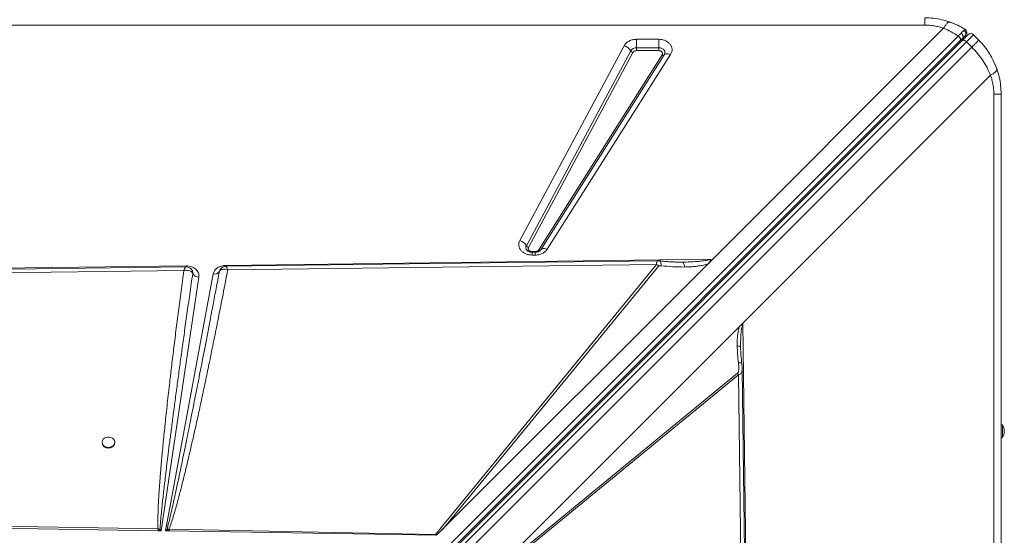
# Model space of a CAD drawing. Units: millimetres. Extents: x -12072 to 5631, y -14299 to 2052.
# Drawn here: x -4670 to -3896, y -8462 to -8056 of the extents above; entities that cross this region are included whole.
import ezdxf

# ---------------------------------------------------------------- set-up
doc = ezdxf.new("R2010")
doc.units = ezdxf.units.MM

msp = doc.modelspace()

# ---------------------------------------------------------------- linework, layer by layer
at = {"color": 7, "linetype": 'Continuous', "lineweight": 15}
for p, q in [((-3958.474, -8060.612), (-5358.474, -8060.612)), ((-4125.248, -8244.681), (-3943.68, -8063.113)), ((-3932.175, -8069.196), (-4595.495, -8732.515)), ((-4593.889, -8736.119), (-3930.569, -8072.8)), ((-4592.372, -8736.017), (-3928.915, -8072.56)), ((-4589.225, -8737.113), (-3925.768, -8073.656)), ((-4185.253, -8071.759), (-4167.614, -8071.759)), ((-4185.253, -8071.759), (-4185.253, -8078.451)), ((-4167.614, -8078.451), (-4167.614, -8071.759)), ((-3930.569, -8072.8), (-3928.806, -8071.037)), ((-3925.768, -8073.656), (-3920.29, -8068.178)), ((-3925.768, -8073.656), (-3921.525, -8077.898)), ((-3925.529, -8067.2), (-3925.589, -8067.394)), ((-3916.048, -8072.421), (-3920.29, -8068.178)), ((-3921.525, -8077.898), (-4584.983, -8741.355)), ((-4276.874, -8229.982), (-4194.85, -8076.776)), ((-4271.75, -8233.994), (-4189.725, -8080.789)), ((-4185.253, -8080.681), (-4185.253, -8078.451)), ((-4185.253, -8078.451), (-4167.614, -8078.451)), ((-4167.614, -8080.681), (-4185.253, -8080.681)), ((-4167.614, -8078.451), (-4167.614, -8080.681)), ((-4188.017, -8082.126), (-4270.041, -8235.332)), ((-4262.021, -8237.307), (-4164.931, -8084.101)), ((-4163.272, -8083.985), (-4260.362, -8237.19)), ((-4158.296, -8083.634), (-4255.386, -8236.84)), ((-3906.741, -8100.053), (-4101.595, -8294.908)), ((-3904.239, -9514.847), (-3904.239, -8114.847)), ((-3898.474, -8114.847), (-3898.474, -9514.847)), ((-4264.705, -8238.615), (-4267.277, -8238.615)), ((-4264.705, -8239.075), (-4267.277, -8239.075)), ((-4267.277, -8241.381), (-4267.277, -8239.075)), ((-4264.705, -8241.381), (-4267.277, -8241.381)), ((-4260.65, -8237.571), (-4260.545, -8237.416)), ((-4260.362, -8237.19), (-4260.543, -8237.45)), ((-5178.414, -8257.968), (-4539.261, -8249.905)), ((-4539.261, -8249.905), (-4539.101, -8249.903)), ((-4536.044, -8251.762), (-4536.119, -8251.702)), ((-4508.202, -8249.513), (-4126.771, -8244.701)), ((-4506.542, -8253.107), (-4169.368, -8248.765)), ((-4169.368, -8248.765), (-4343.268, -8460.99)), ((-4128.846, -8248.279), (-4335.721, -8455.154)), ((-4335.721, -8455.154), (-4167.571, -8249.946)), ((-4150.539, -8246.903), (-4149.252, -8246.906)), ((-4128.846, -8248.279), (-4125.248, -8244.681)), ((-5137.777, -8261.23), (-4541.047, -8253.551)), ((-4529.169, -8258.702), (-4558.867, -8458.108)), ((-4555.525, -8458.164), (-4517.936, -8256.248)), ((-4534.051, -8254.86), (-4534.17, -8254.388)), ((-4534.022, -8255.827), (-4534.051, -8254.86)), ((-4534.029, -8255.809), (-4534.022, -8255.827)), ((-4513.039, -8254.229), (-4513.099, -8254.376)), ((-4513.095, -8254.363), (-4512.603, -8253.163)), ((-4294.668, -8487.981), (-4101.595, -8294.908)), ((-4294.661, -8487.975), (-4101.745, -8295.06)), ((-4294.069, -8487.397), (-4104.158, -8297.485)), ((-4101.746, -8295.073), (-4101.745, -8295.06)), ((-4101.595, -8294.908), (-4093.532, -8934.06)), ((-4103.277, -8313.921), (-4103.284, -8312.906)), ((-4103.277, -8313.921), (-4103.265, -8314.945)), ((-4105.675, -8334.301), (-4293.322, -8488.061)), ((-4292.504, -8489.305), (-4104.857, -8335.545)), ((-4104.857, -8335.545), (-4105.675, -8334.301)), ((-4104.857, -8335.545), (-4097.179, -8932.274)), ((-3897.474, -8374.847), (-3898.474, -8374.847)), ((-3897.474, -8374.847), (-3897.474, -8384.847)), ((-4605.342, -8388.487), (-4605.342, -8389.073)), ((-4595.342, -8389.073), (-4595.342, -8388.487)), ((-3898.474, -8384.847), (-3897.474, -8384.847)), ((-4561.342, -8458.067), (-4984.101, -8451.062)), ((-4561.306, -8456.71), (-4984.016, -8448.877)), ((-4561.342, -8458.067), (-4560.899, -8458.075)), ((-4559.79, -8456.9), (-4561.306, -8456.71)), ((-4558.867, -8458.108), (-4560.899, -8458.075)), ((-4558.867, -8458.108), (-4559.79, -8456.9)), ((-4554.216, -8456.833), (-4555.525, -8458.164)), ((-4553.195, -8458.202), (-4555.525, -8458.164)), ((-4554.216, -8456.833), (-4552.652, -8456.874)), ((-4553.195, -8458.202), (-4554.216, -8456.833)), ((-4553.195, -8458.202), (-4552.687, -8458.211)), ((-4342.711, -8461.69), (-4552.687, -8458.211)), ((-4343.268, -8460.99), (-4552.652, -8456.874)), ((-4342.265, -8461.698), (-4335.721, -8455.154)), ((-4342.711, -8461.69), (-4343.268, -8460.99))]:
    msp.add_line(p, q, dxfattribs=at)
at = {"color": 8, "linetype": 'Continuous', "lineweight": 15}
for p, q in [((-4267.277, -8238.615), (-4267.277, -8239.087)), ((-4264.705, -8239.075), (-4264.705, -8238.615)), ((-4264.705, -8241.381), (-4264.705, -8239.075)), ((-4507.946, -8250.29), (-4507.665, -8250.474))]:
    msp.add_line(p, q, dxfattribs=at)
at = {"color": 7, "linetype": 'Continuous', "lineweight": 15, "flags": 128}
for points in [[(-3926.842, -8063.863), (-3926.313, -8064.28), (-3926.154, -8064.451)], [(-3928.915, -8072.56), (-3928.674, -8072.401), (-3928.361, -8072.329), (-3927.988, -8072.348), (-3927.569, -8072.456), (-3927.12, -8072.65), (-3926.658, -8072.922), (-3926.202, -8073.261), (-3925.768, -8073.656)], [(-4167.614, -8078.451), (-4166.394, -8078.574), (-4165.251, -8078.935), (-4164.261, -8079.51), (-4163.486, -8080.264), (-4162.977, -8081.147), (-4162.765, -8082.102), (-4162.866, -8083.069), (-4163.272, -8083.985)], [(-3909.232, -8080.565), (-3907.316, -8083.497), (-3905.937, -8085.868)], [(-4158.296, -8083.634), (-4159.089, -8083.362), (-4159.865, -8083.178), (-4160.606, -8083.085), (-4161.296, -8083.084), (-4161.921, -8083.177), (-4162.466, -8083.361), (-4162.92, -8083.632), (-4163.272, -8083.985)], [(-3904.904, -8087.825), (-3903.041, -8091.886), (-3901.719, -8095.384)], [(-4255.386, -8236.84), (-4256.179, -8236.568), (-4256.955, -8236.384), (-4257.696, -8236.29), (-4258.387, -8236.29), (-4259.011, -8236.383), (-4259.557, -8236.567), (-4260.01, -8236.838), (-4260.362, -8237.19)], [(-4539.364, -8250.636), (-4835.164, -8254.443), (-5142.845, -8258.401)], [(-4168.426, -8245.858), (-4322.767, -8247.847), (-4507.947, -8250.231)], [(-4094.263, -8933.957), (-4098.07, -8638.157), (-4102.028, -8330.476)], [(-4600.342, -8392.537), (-4598.993, -8392.387), (-4597.744, -8391.947), (-4596.688, -8391.251), (-4595.902, -8390.35), (-4595.446, -8389.311), (-4595.353, -8388.211), (-4595.63, -8387.131), (-4596.257, -8386.151), (-4597.186, -8385.345), (-4598.35, -8384.772), (-4599.661, -8384.475), (-4601.023, -8384.475), (-4602.334, -8384.772), (-4603.497, -8385.345), (-4604.427, -8386.151), (-4605.053, -8387.131), (-4605.33, -8388.211), (-4605.237, -8389.311), (-4604.781, -8390.35), (-4603.996, -8391.251), (-4602.94, -8391.947), (-4601.691, -8392.387), (-4600.342, -8392.537)]]:
    msp.add_lwpolyline(points, dxfattribs=at)
at = {"color": 8, "linetype": 'Continuous', "lineweight": 15, "flags": 128}
for points in [[(-4539.261, -8249.905), (-4539.252, -8250.331), (-4539.243, -8250.712), (-4539.243, -8250.729)], [(-4508.184, -8250.309), (-4508.188, -8250.134), (-4508.202, -8249.513)]]:
    msp.add_lwpolyline(points, dxfattribs=at)
at = {"color": 7, "linetype": 'Continuous', "lineweight": 15}
for centre, radius, start, end in [((-3958.474, -8114.847), 60, 64.031118, 71.815997), ((-3927.362, -8072.421), 2, 135, 195), ((-3922.412, -8070.299), 3, 45, 135), ((-4197.477, -8085.411), 9.026, 30.80614, 73.074585), ((-4185.484, -8083.454), 5.008, 87.348269, 147.854205), ((-4187.141, -8079.248), 3.009, 210.80614, 253.074585), ((-4164.186, -8082.846), 1.46, 239.320956, 308.737422), ((-4279.502, -8238.617), 9.026, 30.80614, 73.074585), ((-4269.165, -8232.454), 3.009, 210.80614, 253.074585), ((-4261.276, -8236.051), 1.46, 239.320956, 308.737422), ((-4175.344, -8259.808), 12.557, 51.755496, 61.577396), ((-4529.159, -8253.152), 5.55, 208.814424, 269.897731), ((-4516.811, -8251.97), 4.424, 255.272201, 327.045599), ((-4514.887, -8253.733), 1.899, 340.199854, 340.626149), ((-3905.058, -8379.847), 9.083, 326.601512, 33.398488), ((-4600.79, -8388.566), 4.58, 186.364114, 275.622228), ((-4599.893, -8388.566), 4.58, 264.377772, 353.635886), ((-4307, -8464.01), 254.411, 178.355768, 178.661644), ((-4548.434, -8468.733), 16.4, 133.820525, 139.465862)]:
    msp.add_arc(centre, radius, start, end, dxfattribs=at)
at = {"color": 8, "linetype": 'Continuous', "lineweight": 15}
for centre, radius, start, end in [((-3930.271, -8074.124), 1.2, 152.130266, 217.973293), ((-3928.424, -8066.412), 3, 315, 340.881101), ((-4268.984, -8235.487), 3.143, 151.640559, 218.316736)]:
    msp.add_arc(centre, radius, start, end, dxfattribs=at)
at = {"color": 7, "linetype": 'Continuous', "lineweight": 15}
for centre, major_axis, ratio, start_param, end_param in [((-4098.517, -8294.908), (4.818, 3.541), 0.335091, 1.9985872, 2.0377288), ((-4227.004, -8322.916), (118.152, 140.12), 0.032552, 3.3104047, 3.5071055)]:
    msp.add_ellipse(centre, major_axis=major_axis, ratio=ratio, start_param=start_param, end_param=end_param, dxfattribs=at)
for points, knots in [([(-3958.474, -8054.847), (-3956.237, -8054.922), (-3951.761, -8055.072), (-3945.115, -8056.201), (-3940.878, -8057.519), (-3938.749, -8058.182)], [0, 0, 0, 0, 0.3319906, 0.6643556, 1, 1, 1, 1]), ([(-3938.749, -8058.182), (-3939.05, -8058.161), (-3939.662, -8058.118), (-3940.884, -8059.078), (-3942.247, -8060.703), (-3943.207, -8062.318), (-3943.68, -8063.113)], [0, 0, 0, 0, 0.2464389, 0.5, 0.7535611, 1, 1, 1, 1]), ([(-3938.749, -8058.182), (-3936.676, -8058.968), (-3932.571, -8060.525), (-3928.739, -8062.757), (-3926.842, -8063.863)], [0, 0, 0, 0, 0.5049018, 1, 1, 1, 1]), ([(-3943.68, -8063.113), (-3944.873, -8062.729), (-3947.245, -8061.966), (-3950.95, -8061.2), (-3954.697, -8060.702), (-3957.217, -8060.642), (-3958.474, -8060.612)], [0, 0, 0, 0, 0.2535396, 0.5040737, 0.7525375, 1, 1, 1, 1]), ([(-3943.68, -8063.113), (-3941.691, -8063.983), (-3937.75, -8065.704), (-3934.021, -8068.04), (-3932.175, -8069.196)], [0, 0, 0, 0, 0.50487042, 1, 1, 1, 1]), ([(-3927.719, -8064.634), (-3928.022, -8064.933), (-3928.628, -8065.531), (-3929.557, -8066.482), (-3930.022, -8066.959)], [0, 0, 0, 0, 0.4990847, 1, 1, 1, 1]), ([(-3926.842, -8063.863), (-3926.893, -8063.887), (-3926.993, -8063.937), (-3927.477, -8064.402), (-3927.719, -8064.634)], [0, 0, 0, 0, 0.500501, 1, 1, 1, 1]), ([(-3927.719, -8064.634), (-3927.549, -8064.752), (-3927.194, -8064.997), (-3926.751, -8065.507), (-3926.403, -8066.12), (-3926.202, -8066.809), (-3926.168, -8067.512), (-3926.302, -8068.168), (-3926.563, -8068.739), (-3926.826, -8069.039), (-3926.952, -8069.183)], [0, 0, 0, 0, 0.1135088, 0.2363229, 0.3662309, 0.4999999, 0.633769, 0.763677, 0.8864912, 1, 1, 1, 1]), ([(-3925.616, -8067.469), (-3925.526, -8067.124), (-3925.343, -8066.425), (-3925.568, -8065.361), (-3926.104, -8064.459), (-3926.654, -8064.081), (-3926.918, -8063.9)], [0, 0, 0, 0, 0.254046, 0.5150005, 0.7676787, 1, 1, 1, 1]), ([(-4194.85, -8076.776), (-4194.387, -8076.079), (-4193.44, -8074.653), (-4191.088, -8073.036), (-4188.283, -8071.957), (-4186.248, -8071.824), (-4185.253, -8071.759)], [0, 0, 0, 0, 0.2445609, 0.5, 0.7554391, 1, 1, 1, 1]), ([(-4167.614, -8071.759), (-4166.746, -8071.809), (-4164.981, -8071.91), (-4162.487, -8072.724), (-4160.329, -8073.975), (-4158.663, -8075.605), (-4157.557, -8077.507), (-4157.1, -8079.588), (-4157.29, -8081.71), (-4157.964, -8083), (-4158.296, -8083.634)], [0, 0, 0, 0, 0.122958, 0.25, 0.377042, 0.5, 0.622958, 0.75, 0.877042, 1, 1, 1, 1]), ([(-3930.022, -8066.959), (-3930.355, -8067.302), (-3931.023, -8067.99), (-3931.791, -8068.793), (-3932.175, -8069.196)], [0, 0, 0, 0, 0.4991114, 1, 1, 1, 1]), ([(-3930.022, -8066.959), (-3929.826, -8067.111), (-3929.489, -8067.373), (-3929.061, -8067.866), (-3928.704, -8068.408), (-3928.421, -8069.077), (-3928.306, -8069.81), (-3928.408, -8070.52), (-3928.674, -8070.865), (-3928.806, -8071.037)], [0, 0, 0, 0, 0.1370408, 0.2360175, 0.3571705, 0.4998021, 0.6599825, 0.8300859, 1, 1, 1, 1]), ([(-3928.915, -8072.56), (-3928.294, -8071.939), (-3927.029, -8070.674), (-3925.631, -8069.276), (-3924.703, -8068.348), (-3924.589, -8068.234), (-3924.533, -8068.178)], [0, 0, 0, 0, 0.2455074, 0.5, 0.7544926, 1, 1, 1, 1]), ([(-3928.806, -8071.037), (-3928.428, -8070.659), (-3927.673, -8069.904), (-3927.192, -8069.423), (-3926.952, -8069.183)], [0, 0, 0, 0, 0.5009692, 1, 1, 1, 1]), ([(-3926.952, -8069.183), (-3926.763, -8068.994), (-3926.385, -8068.616), (-3926.33, -8068.561), (-3926.302, -8068.533)], [0, 0, 0, 0, 0.4991911, 1, 1, 1, 1]), ([(-3916.048, -8072.421), (-3914.506, -8074.066), (-3911.411, -8077.367), (-3907.544, -8082.922), (-3904.227, -8088.836), (-3902.62, -8093.012), (-3901.809, -8095.122)], [0, 0, 0, 0, 0.2485582, 0.498817, 0.7469048, 1, 1, 1, 1]), ([(-4185.253, -8080.681), (-4185.546, -8080.701), (-4186.132, -8080.74), (-4186.932, -8081.05), (-4187.606, -8081.511), (-4187.88, -8081.921), (-4188.017, -8082.126)], [0, 0, 0, 0, 0.2499999, 0.4999994, 0.7499999, 1, 1, 1, 1]), ([(-4164.931, -8084.101), (-4164.834, -8083.916), (-4164.64, -8083.544), (-4164.587, -8082.936), (-4164.717, -8082.34), (-4165.035, -8081.788), (-4165.519, -8081.317), (-4166.138, -8080.96), (-4166.852, -8080.726), (-4167.36, -8080.696), (-4167.614, -8080.681)], [0, 0, 0, 0, 0.125, 0.2500011, 0.3750003, 0.500002, 0.6250008, 0.7500026, 0.8750015, 1, 1, 1, 1]), ([(-3906.741, -8100.053), (-3907.638, -8098.023), (-3909.414, -8094.003), (-3912.904, -8088.254), (-3916.879, -8082.813), (-3919.98, -8079.533), (-3921.525, -8077.898)], [0, 0, 0, 0, 0.2536131, 0.5023341, 0.7520536, 1, 1, 1, 1]), ([(-3901.809, -8095.122), (-3901.796, -8095.464), (-3901.769, -8096.157), (-3902.926, -8097.47), (-3904.609, -8098.794), (-3906.037, -8099.637), (-3906.741, -8100.053)], [0, 0, 0, 0, 0.2764939, 0.5608538, 0.7835066, 1, 1, 1, 1]), ([(-3901.809, -8095.122), (-3901.147, -8097.251), (-3899.828, -8101.487), (-3898.699, -8108.134), (-3898.549, -8112.61), (-3898.474, -8114.847)], [0, 0, 0, 0, 0.3356433, 0.6680083, 1, 1, 1, 1]), ([(-3904.239, -8114.847), (-3904.269, -8113.59), (-3904.33, -8111.07), (-3904.827, -8107.323), (-3905.593, -8103.618), (-3906.357, -8101.246), (-3906.741, -8100.053)], [0, 0, 0, 0, 0.2474449, 0.4959261, 0.7464422, 1, 1, 1, 1]), ([(-4267.277, -8241.381), (-4268.119, -8241.334), (-4269.829, -8241.239), (-4272.254, -8240.475), (-4274.373, -8239.297), (-4276.042, -8237.755), (-4277.196, -8235.944), (-4277.75, -8233.947), (-4277.7, -8231.89), (-4277.147, -8230.611), (-4276.874, -8229.982)], [0, 0, 0, 0, 0.1230856, 0.25, 0.3769144, 0.5, 0.6230856, 0.75, 0.8769144, 1, 1, 1, 1]), ([(-4270.041, -8235.332), (-4270.121, -8235.516), (-4270.28, -8235.884), (-4270.293, -8236.474), (-4270.135, -8237.046), (-4269.802, -8237.571), (-4269.318, -8238.017), (-4268.71, -8238.353), (-4268.016, -8238.573), (-4267.524, -8238.601), (-4267.277, -8238.615)], [0, 0, 0, 0, 0.1249999, 0.2500011, 0.3750001, 0.5000019, 0.6250007, 0.7500022, 0.8750018, 1, 1, 1, 1]), ([(-4267.277, -8239.075), (-4267.673, -8239.057), (-4268.226, -8239.031), (-4268.991, -8238.873), (-4269.597, -8238.694), (-4270.23, -8238.419), (-4270.773, -8238.092), (-4271.198, -8237.743), (-4271.357, -8237.547), (-4271.437, -8237.449)], [0, 0, 0, 0, 0.1996198, 0.2795054, 0.411136, 0.5468896, 0.6924082, 0.8462252, 1, 1, 1, 1]), ([(-4255.386, -8236.84), (-4255.874, -8237.479), (-4256.869, -8238.782), (-4259.162, -8240.236), (-4261.838, -8241.203), (-4263.762, -8241.322), (-4264.705, -8241.381)], [0, 0, 0, 0, 0.2451456, 0.5, 0.7548544, 1, 1, 1, 1]), ([(-4264.705, -8238.615), (-4264.428, -8238.597), (-4263.874, -8238.562), (-4263.109, -8238.284), (-4262.452, -8237.87), (-4262.165, -8237.495), (-4262.021, -8237.307)], [0, 0, 0, 0, 0.2500001, 0.5000008, 0.7500002, 1, 1, 1, 1]), ([(-4260.558, -8237.46), (-4260.57, -8237.479), (-4260.643, -8237.593), (-4260.939, -8237.886), (-4261.473, -8238.269), (-4262.127, -8238.595), (-4262.795, -8238.824), (-4263.48, -8238.98), (-4264.113, -8239.062), (-4264.539, -8239.071), (-4264.705, -8239.075)], [0, 0, 0, 0, 0.0358192, 0.2151135, 0.3840925, 0.5403466, 0.6729718, 0.7834341, 0.9155896, 1, 1, 1, 1]), ([(-4536.119, -8251.702), (-4536.687, -8251.372), (-4537.698, -8250.785), (-4538.864, -8250.68), (-4539.375, -8250.635)], [0, 0, 0, 0, 0.5623001, 1, 1, 1, 1]), ([(-4539.101, -8249.903), (-4538.406, -8249.937), (-4536.999, -8250.004), (-4534.975, -8250.544), (-4533.136, -8251.385), (-4531.575, -8252.508), (-4530.341, -8253.861), (-4529.495, -8255.398), (-4529.05, -8257.046), (-4529.13, -8258.154), (-4529.169, -8258.702)], [0, 0, 0, 0, 0.123599, 0.25, 0.376401, 0.5, 0.623599, 0.75, 0.876401, 1, 1, 1, 1]), ([(-4517.936, -8256.248), (-4517.659, -8255.374), (-4517.086, -8253.569), (-4514.772, -8251.352), (-4511.683, -8249.83), (-4509.338, -8249.616), (-4508.202, -8249.513)], [0, 0, 0, 0, 0.2420803, 0.5, 0.7579197, 1, 1, 1, 1]), ([(-4507.96, -8250.231), (-4508.369, -8250.269), (-4509.257, -8250.35), (-4510.547, -8250.942), (-4511.838, -8251.86), (-4512.416, -8252.796), (-4512.711, -8253.273)], [0, 0, 0, 0, 0.2089307, 0.4536105, 0.7213789, 1, 1, 1, 1]), ([(-4507.665, -8250.474), (-4507.588, -8250.595), (-4507.435, -8250.837), (-4507.246, -8251.258), (-4507.151, -8251.47)], [0, 0, 0, 0, 0.4978135, 1, 1, 1, 1]), ([(-4507.151, -8251.47), (-4507.053, -8251.707), (-4506.856, -8252.183), (-4506.647, -8252.798), (-4506.542, -8253.107)], [0, 0, 0, 0, 0.4982796, 1, 1, 1, 1]), ([(-4166.871, -8245.941), (-4167.011, -8245.928), (-4167.28, -8245.904), (-4167.705, -8245.882), (-4168.114, -8245.864), (-4168.34, -8245.861), (-4168.458, -8245.859)], [0, 0, 0, 0, 0.263204, 0.5040182, 0.7426621, 1, 1, 1, 1]), ([(-4167.571, -8249.946), (-4167.545, -8249.922), (-4167.482, -8249.867), (-4167.267, -8249.789), (-4166.707, -8249.698), (-4166.173, -8249.74), (-4165.787, -8249.77)], [0, 0, 0, 0, 0.0629206, 0.1454636, 0.3836039, 1, 1, 1, 1]), ([(-4150.419, -8246.92), (-4151.212, -8246.915), (-4152.634, -8246.905), (-4154.533, -8246.863), (-4156.076, -8246.811), (-4157.797, -8246.723), (-4160.057, -8246.583), (-4163.209, -8246.336), (-4165.563, -8246.082), (-4166.87, -8245.941)], [0, 0, 0, 0, 0.1518791, 0.2722252, 0.3604743, 0.4364766, 0.5775396, 0.7653944, 1, 1, 1, 1]), ([(-4165.787, -8249.77), (-4162.712, -8250.083), (-4156.552, -8250.709), (-4150.436, -8250.753), (-4147.374, -8250.775)], [0, 0, 0, 0, 0.4993756, 1, 1, 1, 1]), ([(-4149.252, -8246.906), (-4147.115, -8246.865), (-4143.233, -8246.791), (-4138.338, -8246.524), (-4134.712, -8246.224), (-4131.771, -8245.871), (-4129.126, -8245.485), (-4127.45, -8244.927), (-4126.771, -8244.701)], [0, 0, 0, 0, 0.2811957, 0.5106511, 0.6464947, 0.7617718, 0.9035156, 1, 1, 1, 1]), ([(-4147.374, -8250.775), (-4147.473, -8250.223), (-4147.671, -8249.117), (-4148.133, -8247.884), (-4148.671, -8247.057), (-4149.058, -8246.956), (-4149.252, -8246.906)], [0, 0, 0, 0, 0.2500001, 0.5000001, 0.7500001, 1, 1, 1, 1]), ([(-4128.846, -8248.279), (-4130.002, -8248.641), (-4132.333, -8249.371), (-4136.002, -8249.993), (-4139.702, -8250.425), (-4143.488, -8250.689), (-4146.051, -8250.746), (-4147.374, -8250.775)], [0, 0, 0, 0, 0.1977869, 0.3990338, 0.5963935, 0.7917978, 1, 1, 1, 1]), ([(-4126.771, -8244.701), (-4126.914, -8245.265), (-4127.247, -8246.58), (-4128.265, -8247.662), (-4128.846, -8248.279)], [0, 0, 0, 0, 0.4291072, 1, 1, 1, 1]), ([(-4541.047, -8253.551), (-4541.768, -8258.93), (-4543.197, -8269.582), (-4545.252, -8285.361), (-4547.198, -8300.652), (-4549.028, -8315.412), (-4550.728, -8329.521), (-4552.142, -8341.609), (-4553.294, -8351.741), (-4554.223, -8360.111), (-4555.088, -8368.105), (-4555.888, -8375.715), (-4556.625, -8382.933), (-4557.313, -8389.89), (-4557.932, -8396.387), (-4558.485, -8402.426), (-4558.976, -8408.009), (-4559.422, -8413.341), (-4559.825, -8418.422), (-4560.183, -8423.252), (-4560.498, -8427.83), (-4560.769, -8432.157), (-4561.042, -8437.081), (-4561.285, -8442.402), (-4561.434, -8447.924), (-4561.472, -8452.6), (-4561.358, -8455.434), (-4561.306, -8456.71)], [0, 0, 0, 0, 0.0795948, 0.1576504, 0.2334446, 0.3057588, 0.3759052, 0.4420075, 0.4844042, 0.5256159, 0.5656428, 0.6024757, 0.6379828, 0.67221, 0.7051575, 0.7338506, 0.7613022, 0.7875125, 0.8124819, 0.8362107, 0.8586994, 0.8799485, 0.8999585, 0.9312086, 0.9582928, 0.981219, 1, 1, 1, 1]), ([(-4559.79, -8456.9), (-4559.747, -8456.236), (-4559.656, -8454.813), (-4559.479, -8452.536), (-4559.261, -8449.974), (-4559, -8447.126), (-4558.695, -8443.993), (-4558.347, -8440.574), (-4557.911, -8436.45), (-4557.373, -8431.545), (-4556.72, -8425.786), (-4555.988, -8419.518), (-4555.178, -8412.741), (-4554.289, -8405.455), (-4553.262, -8397.196), (-4552.08, -8387.864), (-4550.728, -8377.358), (-4549.249, -8366.045), (-4547.643, -8353.924), (-4545.951, -8341.324), (-4544.223, -8328.598), (-4542.449, -8315.676), (-4540.576, -8302.156), (-4538.543, -8287.614), (-4536.347, -8272.051), (-4534.818, -8261.337), (-4534.029, -8255.809)], [0, 0, 0, 0, 0.0098644, 0.0211481, 0.033852, 0.0479762, 0.0635211, 0.080487, 0.098874, 0.1249454, 0.153551, 0.1846908, 0.2183651, 0.2545739, 0.2933173, 0.3415325, 0.3937743, 0.450043, 0.5103386, 0.5746611, 0.6380969, 0.7002938, 0.7675825, 0.8399631, 0.9174356, 1, 1, 1, 1]), ([(-4513.095, -8254.363), (-4513.934, -8258.818), (-4515.571, -8267.509), (-4517.981, -8280.215), (-4520.278, -8292.262), (-4522.461, -8303.651), (-4524.53, -8314.381), (-4526.482, -8324.454), (-4528.394, -8334.265), (-4530.32, -8344.093), (-4532.272, -8353.989), (-4534.182, -8363.607), (-4536.005, -8372.721), (-4537.74, -8381.331), (-4539.387, -8389.437), (-4540.922, -8396.931), (-4542.354, -8403.855), (-4543.688, -8410.251), (-4544.956, -8416.27), (-4546.158, -8421.911), (-4547.293, -8427.175), (-4548.361, -8432.062), (-4549.526, -8437.314), (-4550.76, -8442.764), (-4552.045, -8448.24), (-4553.161, -8452.834), (-4553.89, -8455.597), (-4554.216, -8456.833)], [0, 0, 0, 0, 0.0658858, 0.1285316, 0.1879374, 0.2441034, 0.2970294, 0.3467155, 0.3931617, 0.4422477, 0.4922006, 0.5396734, 0.5846661, 0.6271787, 0.6672112, 0.7047637, 0.7382333, 0.7698454, 0.7996, 0.827497, 0.8535367, 0.877719, 0.9000442, 0.9315494, 0.9587096, 0.9815258, 1, 1, 1, 1]), ([(-4552.652, -8456.874), (-4552.392, -8456.184), (-4551.839, -8454.716), (-4551.03, -8452.363), (-4550.169, -8449.732), (-4549.264, -8446.82), (-4548.311, -8443.63), (-4547.312, -8440.159), (-4546.262, -8436.391), (-4545.163, -8432.334), (-4544.019, -8427.996), (-4542.836, -8423.404), (-4541.615, -8418.558), (-4540.356, -8413.458), (-4539.058, -8408.105), (-4537.722, -8402.497), (-4536.039, -8395.315), (-4534.002, -8386.451), (-4531.595, -8375.733), (-4529.069, -8364.252), (-4526.432, -8352.022), (-4523.678, -8339.011), (-4520.651, -8324.447), (-4517.35, -8308.262), (-4513.791, -8290.463), (-4510.165, -8271.998), (-4507.759, -8259.451), (-4506.542, -8253.107)], [0, 0, 0, 0, 0.0104376, 0.0222218, 0.0353557, 0.0498417, 0.0656813, 0.082876, 0.1014266, 0.1216016, 0.1430057, 0.1656396, 0.1895037, 0.2145985, 0.2409242, 0.2684813, 0.29727, 0.3467416, 0.3989973, 0.4549722, 0.5155581, 0.5787072, 0.6460714, 0.7293467, 0.816183, 0.9070722, 1, 1, 1, 1]), ([(-4538.705, -8253.358), (-4539.085, -8253.36), (-4539.852, -8253.364), (-4540.647, -8253.489), (-4541.047, -8253.551)], [0, 0, 0, 0, 0.496624, 1, 1, 1, 1]), ([(-4536.592, -8253.678), (-4536.92, -8253.592), (-4537.58, -8253.417), (-4538.328, -8253.378), (-4538.705, -8253.358)], [0, 0, 0, 0, 0.4959758, 1, 1, 1, 1]), ([(-4534.24, -8255.353), (-4534.51, -8254.997), (-4535.054, -8254.278), (-4536.077, -8253.879), (-4536.592, -8253.678)], [0, 0, 0, 0, 0.4959482, 1, 1, 1, 1]), ([(-4534.846, -8252.902), (-4535.034, -8252.67), (-4535.366, -8252.258), (-4535.79, -8251.95), (-4535.975, -8251.815)], [0, 0, 0, 0, 0.5635491, 1, 1, 1, 1]), ([(-4534.861, -8252.91), (-4534.824, -8252.951), (-4534.571, -8253.229), (-4534.126, -8254.169), (-4534.068, -8255.154), (-4534.029, -8255.809)], [0, 0, 0, 0, 0.0534745, 0.3698281, 1, 1, 1, 1]), ([(-4534.24, -8255.353), (-4534.2, -8255.426), (-4534.118, -8255.574), (-4534.059, -8255.73), (-4534.029, -8255.809)], [0, 0, 0, 0, 0.493973, 1, 1, 1, 1]), ([(-4506.542, -8253.107), (-4507.289, -8252.898), (-4508.783, -8252.479), (-4510.786, -8252.54), (-4512.383, -8253.132), (-4512.858, -8253.953), (-4513.095, -8254.363)], [0, 0, 0, 0, 0.2498908, 0.49970265, 0.75033516, 1, 1, 1, 1]), ([(-4104.158, -8297.485), (-4104.523, -8298.708), (-4105.25, -8301.137), (-4105.7, -8304.934), (-4105.96, -8308.789), (-4105.957, -8311.383), (-4105.956, -8312.734)], [0, 0, 0, 0, 0.2537049, 0.5037611, 0.7415087, 1, 1, 1, 1]), ([(-4101.632, -8296.033), (-4101.636, -8296.03), (-4101.646, -8296.022), (-4101.675, -8296.015), (-4101.758, -8296.012), (-4101.932, -8296.043), (-4102.304, -8296.151), (-4103.108, -8296.535), (-4103.725, -8297.094), (-4104.158, -8297.485)], [0, 0, 0, 0, 0.00540239, 0.01234936, 0.03160275, 0.09336119, 0.19885805, 0.43867767, 1, 1, 1, 1]), ([(-4101.632, -8296.033), (-4101.639, -8296.023), (-4101.683, -8295.966), (-4101.709, -8295.799), (-4101.749, -8295.492), (-4101.747, -8295.243), (-4101.746, -8295.073)], [0, 0, 0, 0, 0.0401453, 0.2452685, 0.4884721, 1, 1, 1, 1]), ([(-4105.956, -8312.734), (-4105.888, -8314.939), (-4105.752, -8319.346), (-4105.227, -8323.772), (-4104.964, -8325.984)], [0, 0, 0, 0, 0.5003835, 1, 1, 1, 1]), ([(-4103.327, -8313.729), (-4103.318, -8313.567), (-4103.3, -8313.246), (-4103.292, -8312.919), (-4103.288, -8312.757)], [0, 0, 0, 0, 0.502172, 1, 1, 1, 1]), ([(-4102.322, -8326.656), (-4102.576, -8324.506), (-4103.083, -8320.21), (-4103.245, -8315.889), (-4103.326, -8313.73)], [0, 0, 0, 0, 0.50028457, 1, 1, 1, 1]), ([(-4105.675, -8334.301), (-4105.533, -8334.125), (-4105.116, -8333.607), (-4104.859, -8332.345), (-4104.674, -8330.558), (-4104.701, -8328.385), (-4104.876, -8326.786), (-4104.964, -8325.984)], [0, 0, 0, 0, 0.0844225, 0.2489605, 0.4477385, 0.7228377, 1, 1, 1, 1]), ([(-4102.026, -8330.564), (-4102.049, -8329.925), (-4102.094, -8328.656), (-4102.247, -8327.319), (-4102.322, -8326.656)], [0, 0, 0, 0, 0.5039273, 1, 1, 1, 1]), ([(-4552.652, -8456.874), (-4552.659, -8457.11), (-4552.671, -8457.531), (-4552.682, -8458.003), (-4552.687, -8458.211)], [0, 0, 0, 0, 0.5600019, 1, 1, 1, 1])]:
    msp.add_open_spline(points, degree=3, knots=knots, dxfattribs=at)
for points in [[(-3958.474, -8060.612), (-3958.474, -8059.763), (-3958.474, -8058.066), (-3958.474, -8056.264), (-3958.474, -8055.069), (-3958.474, -8054.921), (-3958.474, -8054.847)], [(-3932.175, -8069.196), (-3932.005, -8069.341), (-3931.665, -8069.63), (-3931.214, -8070.137), (-3930.835, -8070.666), (-3930.551, -8071.197), (-3930.374, -8071.702), (-3930.315, -8072.153), (-3930.369, -8072.538), (-3930.503, -8072.712), (-3930.569, -8072.8)], [(-3921.525, -8077.898), (-3920.735, -8077.108), (-3919.155, -8075.527), (-3917.424, -8073.797), (-3916.266, -8072.638), (-3916.12, -8072.493), (-3916.048, -8072.421)], [(-3904.239, -8114.847), (-3903.391, -8114.847), (-3901.693, -8114.847), (-3899.891, -8114.847), (-3898.697, -8114.847), (-3898.548, -8114.847), (-3898.474, -8114.847)]]:
    msp.add_open_spline(points, degree=3, dxfattribs=at)
at = {"color": 8, "linetype": 'Continuous', "lineweight": 15}
for points, knots in [([(-4541.047, -8253.551), (-4540.815, -8253.007), (-4540.353, -8251.919), (-4539.775, -8250.962), (-4539.438, -8250.529), (-4539.37, -8250.657), (-4539.364, -8250.669)], [0, 0, 0, 0, 0.3215422, 0.643235, 0.9657677, 1, 1, 1, 1]), ([(-4534.24, -8255.353), (-4534.239, -8255.309), (-4534.236, -8255.23), (-4534.237, -8255.09), (-4534.248, -8254.884), (-4534.289, -8254.521), (-4534.426, -8253.887), (-4534.889, -8252.866), (-4535.486, -8251.994), (-4536.093, -8251.739), (-4536.135, -8251.722)], [0, 0, 0, 0, 0.0300557, 0.0536919, 0.0959224, 0.1713457, 0.3058433, 0.5451051, 0.9689519, 1, 1, 1, 1]), ([(-4168.425, -8245.954), (-4168.553, -8245.95), (-4168.867, -8245.939), (-4169.22, -8246.915), (-4169.32, -8248.16), (-4169.368, -8248.765)], [0, 0, 0, 0, 0.2622537, 0.6419188, 1, 1, 1, 1]), ([(-4165.787, -8249.77), (-4165.797, -8249.385), (-4165.816, -8248.615), (-4165.935, -8247.642), (-4166.114, -8246.85), (-4166.356, -8246.293), (-4166.612, -8245.981), (-4166.798, -8245.972), (-4166.874, -8245.969)], [0, 0, 0, 0, 0.1758476, 0.3516958, 0.5275439, 0.7033921, 0.8792407, 1, 1, 1, 1]), ([(-4103.284, -8312.906), (-4103.287, -8312.528), (-4103.296, -8311.482), (-4103.281, -8309.82), (-4103.243, -8307.97), (-4103.182, -8306.27), (-4103.104, -8304.764), (-4103.012, -8303.432), (-4102.91, -8302.255), (-4102.797, -8301.173), (-4102.596, -8299.648), (-4102.328, -8297.892), (-4101.835, -8296.575), (-4101.632, -8296.033)], [0, 0, 0, 0, 0.0660617, 0.1825143, 0.2903448, 0.3895618, 0.4801762, 0.5547374, 0.6239375, 0.6877919, 0.7463205, 0.8956026, 1, 1, 1, 1]), ([(-4105.956, -8312.734), (-4105.575, -8312.792), (-4104.814, -8312.906), (-4103.972, -8313.194), (-4103.462, -8313.48), (-4103.394, -8313.672), (-4103.37, -8313.736)], [0, 0, 0, 0, 0.2849186, 0.5698402, 0.8547618, 1, 1, 1, 1]), ([(-4104.964, -8325.984), (-4104.467, -8325.997), (-4103.473, -8326.022), (-4102.52, -8326.274), (-4102.404, -8326.535), (-4102.348, -8326.66)], [0, 0, 0, 0, 0.3429764, 0.6859516, 1, 1, 1, 1]), ([(-4102.106, -8330.483), (-4102.083, -8330.981), (-4102.022, -8332.301), (-4102.63, -8333.849), (-4103.666, -8335.04), (-4104.463, -8335.378), (-4104.857, -8335.545)], [0, 0, 0, 0, 0.2328239, 0.6171736, 0.8108465, 1, 1, 1, 1])]:
    msp.add_open_spline(points, degree=3, knots=knots, dxfattribs=at)

doc.saveas('drawing.dxf')
